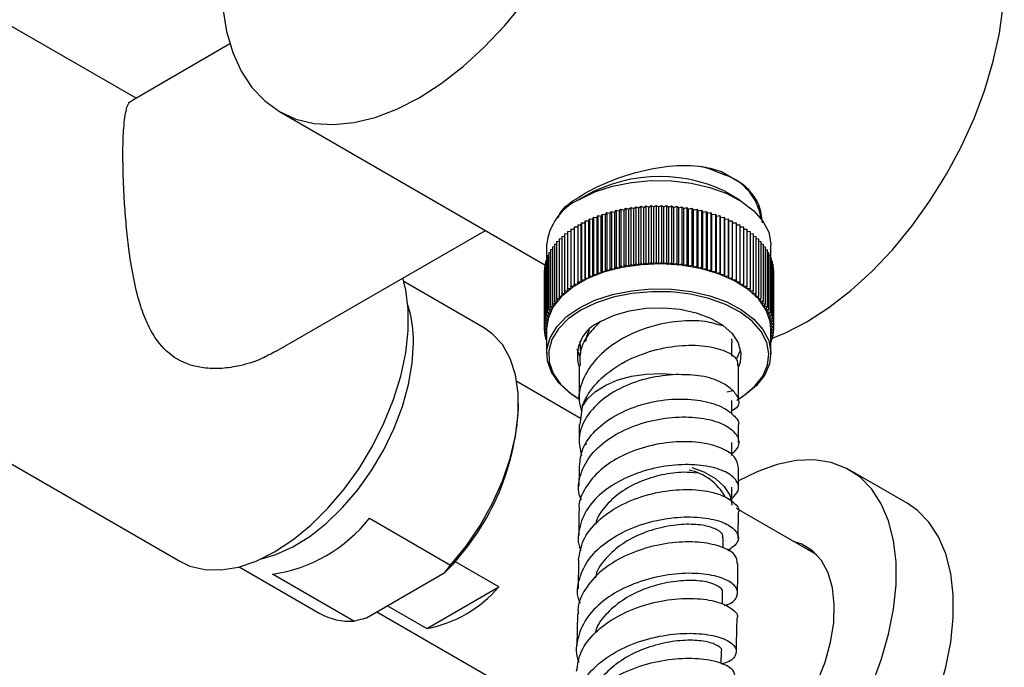
# Model space of a CAD drawing. Units: millimetres. Extents: x 3 to 2996, y 5 to 2995.
# Drawn here: x 2496 to 2595, y 648 to 713 of the extents above; entities that cross this region are included whole.
import ezdxf

# ---------------------------------------------------------------- set-up
doc = ezdxf.new("R2010")
doc.units = ezdxf.units.MM

msp = doc.modelspace()

# ---------------------------------------------------------------- linework, layer by layer
at = {"color": 7, "linetype": 'Continuous', "lineweight": 25}
for p, q in [((2508.034, 705.073), (2494.649, 712.8)), ((2517.439, 710.502), (2507.595, 704.819)), ((2522.416, 703.732), (2549.028, 688.368)), ((2566.744, 697.727), (2568.865, 696.502)), ((2557.953, 694.019), (2558.149, 694.191)), ((2558.149, 694.191), (2558.149, 688.475)), ((2558.149, 694.191), (2558.447, 694.077)), ((2558.447, 694.077), (2558.657, 694.244)), ((2558.657, 694.244), (2558.657, 688.528)), ((2558.657, 694.244), (2558.946, 694.123)), ((2558.946, 694.123), (2559.169, 694.284)), ((2559.169, 694.284), (2559.169, 688.568)), ((2559.169, 694.284), (2559.448, 694.156)), ((2559.448, 694.156), (2559.683, 694.311)), ((2559.683, 694.311), (2559.683, 688.595)), ((2559.683, 694.311), (2559.951, 694.175)), ((2559.951, 694.175), (2560.198, 694.324)), ((2559.951, 688.459), (2559.951, 694.175)), ((2560.198, 694.324), (2560.198, 688.608)), ((2560.198, 694.324), (2560.456, 694.182)), ((2560.456, 694.182), (2560.714, 694.324)), ((2560.456, 688.466), (2560.456, 694.182)), ((2560.714, 694.324), (2560.714, 688.608)), ((2560.714, 694.324), (2560.961, 694.175)), ((2560.961, 694.175), (2561.23, 694.311)), ((2560.961, 688.459), (2560.961, 694.175)), ((2561.23, 694.311), (2561.23, 688.595)), ((2561.23, 694.311), (2561.465, 694.156)), ((2561.465, 694.156), (2561.744, 694.284)), ((2561.744, 694.284), (2561.744, 688.568)), ((2561.744, 694.284), (2561.966, 694.123)), ((2561.966, 694.123), (2562.255, 694.244)), ((2562.255, 694.244), (2562.255, 688.528)), ((2562.255, 694.244), (2562.465, 694.077)), ((2562.465, 694.077), (2562.763, 694.191)), ((2562.763, 694.191), (2562.763, 688.475)), ((2562.763, 694.191), (2562.96, 694.019)), ((2554.258, 693.107), (2554.338, 693.308)), ((2554.338, 693.308), (2554.338, 687.593)), ((2554.338, 693.308), (2554.686, 693.262)), ((2554.686, 693.262), (2554.781, 693.461)), ((2554.686, 687.547), (2554.686, 693.262)), ((2554.781, 693.461), (2554.781, 687.745)), ((2554.781, 693.461), (2555.125, 693.406)), ((2555.125, 693.406), (2555.235, 693.602)), ((2555.125, 687.69), (2555.125, 693.406)), ((2555.235, 693.602), (2555.235, 687.887)), ((2555.235, 693.602), (2555.575, 693.539)), ((2555.575, 693.539), (2555.7, 693.732)), ((2555.575, 687.823), (2555.575, 693.539)), ((2555.7, 693.732), (2555.7, 688.016)), ((2555.7, 693.732), (2556.035, 693.659)), ((2556.035, 693.659), (2556.175, 693.849)), ((2556.035, 687.943), (2556.035, 693.659)), ((2556.175, 693.849), (2556.175, 688.133)), ((2556.175, 693.849), (2556.503, 693.768)), ((2556.503, 693.768), (2556.658, 693.953)), ((2556.503, 688.052), (2556.503, 693.768)), ((2556.658, 693.953), (2556.658, 688.238)), ((2556.658, 693.953), (2556.98, 693.864)), ((2556.98, 693.864), (2557.149, 694.045)), ((2556.98, 688.148), (2556.98, 693.864)), ((2557.149, 694.045), (2557.149, 688.33)), ((2557.149, 694.045), (2557.463, 693.948)), ((2557.463, 693.948), (2557.646, 694.125)), ((2557.463, 688.232), (2557.463, 693.948)), ((2557.646, 694.125), (2557.646, 688.409)), ((2557.646, 694.125), (2557.953, 694.019)), ((2557.953, 688.303), (2557.953, 694.019)), ((2558.447, 688.362), (2558.447, 694.077)), ((2558.946, 688.407), (2558.946, 694.123)), ((2559.448, 688.44), (2559.448, 694.156)), ((2561.465, 688.44), (2561.465, 694.156)), ((2561.966, 688.407), (2561.966, 694.123)), ((2562.465, 688.362), (2562.465, 694.077)), ((2562.96, 694.019), (2563.266, 694.125)), ((2562.96, 688.303), (2562.96, 694.019)), ((2563.266, 694.125), (2563.266, 688.409)), ((2563.266, 694.125), (2563.449, 693.948)), ((2563.449, 693.948), (2563.764, 694.045)), ((2563.449, 688.232), (2563.449, 693.948)), ((2563.764, 694.045), (2563.764, 688.33)), ((2563.764, 694.045), (2563.933, 693.864)), ((2563.933, 693.864), (2564.254, 693.953)), ((2563.933, 688.148), (2563.933, 693.864)), ((2564.254, 693.953), (2564.254, 688.238)), ((2564.254, 693.953), (2564.409, 693.768)), ((2564.409, 693.768), (2564.738, 693.849)), ((2564.409, 688.052), (2564.409, 693.768)), ((2564.738, 693.849), (2564.738, 688.133)), ((2564.738, 693.849), (2564.878, 693.659)), ((2564.878, 693.659), (2565.212, 693.732)), ((2564.878, 687.943), (2564.878, 693.659)), ((2565.212, 693.732), (2565.212, 688.016)), ((2565.212, 693.732), (2565.338, 693.539)), ((2565.338, 693.539), (2565.677, 693.602)), ((2565.338, 687.823), (2565.338, 693.539)), ((2565.677, 693.602), (2565.677, 687.887)), ((2565.677, 693.602), (2565.787, 693.406)), ((2565.787, 693.406), (2566.132, 693.461)), ((2565.787, 687.69), (2565.787, 693.406)), ((2566.132, 693.461), (2566.132, 687.745)), ((2566.132, 693.461), (2566.227, 693.262)), ((2566.227, 693.262), (2566.575, 693.308)), ((2566.227, 687.547), (2566.227, 693.262)), ((2566.575, 693.308), (2566.575, 687.593)), ((2566.575, 693.308), (2566.654, 693.107)), ((2552.324, 692.381), (2552.324, 686.666)), ((2552.324, 692.381), (2552.681, 692.381)), ((2552.681, 692.381), (2552.697, 692.587)), ((2552.681, 686.666), (2552.681, 692.381)), ((2552.697, 692.587), (2552.697, 686.872)), ((2552.697, 692.587), (2553.054, 692.578)), ((2553.054, 692.578), (2553.086, 692.783)), ((2553.054, 686.862), (2553.054, 692.578)), ((2553.086, 692.783), (2553.086, 687.068)), ((2553.086, 692.783), (2553.442, 692.765)), ((2553.442, 692.765), (2553.49, 692.969)), ((2553.442, 687.049), (2553.442, 692.765)), ((2553.49, 692.969), (2553.49, 687.253)), ((2553.49, 692.969), (2553.843, 692.941)), ((2553.843, 692.941), (2553.907, 693.144)), ((2553.843, 687.226), (2553.843, 692.941)), ((2553.907, 693.144), (2553.907, 687.428)), ((2553.907, 693.144), (2554.258, 693.107)), ((2554.258, 687.392), (2554.258, 693.107)), ((2566.654, 693.107), (2567.005, 693.144)), ((2566.654, 687.392), (2566.654, 693.107)), ((2567.005, 693.144), (2567.005, 687.428)), ((2567.005, 693.144), (2567.069, 692.941)), ((2567.069, 692.941), (2567.423, 692.969)), ((2567.069, 687.226), (2567.069, 692.941)), ((2567.423, 692.969), (2567.423, 687.253)), ((2567.423, 692.969), (2567.471, 692.765)), ((2567.471, 692.765), (2567.826, 692.783)), ((2567.471, 687.049), (2567.471, 692.765)), ((2567.826, 692.783), (2567.826, 687.068)), ((2567.826, 692.783), (2567.858, 692.578)), ((2567.858, 692.578), (2568.215, 692.587)), ((2567.858, 686.862), (2567.858, 692.578)), ((2568.215, 692.587), (2568.215, 686.872)), ((2568.215, 692.587), (2568.231, 692.381)), ((2568.231, 686.666), (2568.231, 692.381)), ((2568.231, 692.381), (2568.588, 692.381)), ((2568.588, 692.381), (2568.588, 686.666)), ((2522.094, 679.704), (2543.066, 691.811)), ((2550.719, 691.219), (2551.003, 691.257)), ((2550.719, 691.219), (2550.719, 685.503)), ((2551.003, 691.468), (2551.307, 691.5)), ((2551.003, 691.468), (2551.003, 685.752)), ((2551.307, 691.709), (2551.628, 691.734)), ((2551.307, 691.709), (2551.307, 685.993)), ((2551.628, 691.942), (2551.968, 691.959)), ((2551.628, 691.942), (2551.628, 686.226)), ((2551.968, 692.166), (2552.324, 692.175)), ((2551.968, 692.166), (2551.968, 686.45)), ((2568.588, 692.175), (2568.945, 692.166)), ((2568.945, 692.166), (2568.945, 686.45)), ((2568.945, 691.959), (2569.284, 691.942)), ((2569.284, 691.942), (2569.284, 686.226)), ((2569.284, 691.734), (2569.606, 691.709)), ((2569.606, 691.709), (2569.606, 685.993)), ((2569.606, 691.5), (2569.909, 691.468)), ((2569.909, 691.468), (2569.909, 685.752)), ((2569.909, 691.257), (2570.194, 691.219)), ((2570.194, 691.219), (2570.194, 685.503)), ((2549.206, 690.341), (2549.206, 689.025)), ((2549.986, 690.433), (2550.21, 690.481)), ((2549.986, 690.433), (2549.986, 684.717)), ((2550.21, 690.701), (2550.454, 690.747)), ((2550.21, 690.701), (2550.21, 684.985)), ((2550.454, 690.963), (2550.719, 691.006)), ((2550.454, 690.963), (2550.454, 685.248)), ((2570.194, 691.006), (2570.458, 690.963)), ((2570.458, 690.963), (2570.458, 685.248)), ((2570.458, 690.747), (2570.703, 690.701)), ((2570.703, 690.701), (2570.703, 684.985)), ((2570.703, 690.481), (2570.927, 690.433)), ((2570.927, 690.433), (2570.927, 684.717)), ((2571.706, 689.025), (2571.706, 690.341)), ((2549.305, 689.309), (2549.442, 689.357)), ((2549.305, 689.309), (2549.305, 683.593)), ((2549.442, 689.596), (2549.602, 689.646)), ((2549.442, 689.596), (2549.442, 683.881)), ((2549.602, 689.88), (2549.783, 689.93)), ((2549.602, 689.88), (2549.602, 684.164)), ((2549.783, 690.159), (2549.986, 690.209)), ((2549.783, 690.159), (2549.783, 684.443)), ((2570.927, 690.209), (2571.13, 690.159)), ((2571.13, 690.159), (2571.13, 684.443)), ((2571.13, 689.93), (2571.311, 689.88)), ((2571.311, 689.88), (2571.311, 684.164)), ((2571.311, 689.646), (2571.47, 689.596)), ((2571.47, 689.596), (2571.47, 683.881)), ((2571.47, 689.357), (2571.608, 689.309)), ((2571.608, 689.309), (2571.608, 683.593)), ((2549.028, 688.43), (2549.098, 688.462)), ((2549.028, 688.43), (2549.028, 682.715)), ((2549.098, 688.726), (2549.19, 688.764)), ((2549.098, 688.726), (2549.098, 683.01)), ((2549.19, 689.019), (2549.305, 689.063)), ((2549.19, 689.019), (2549.19, 683.303)), ((2556.503, 688.052), (2556.658, 688.238)), ((2556.658, 688.238), (2556.98, 688.148)), ((2556.98, 688.148), (2557.149, 688.33)), ((2557.149, 688.33), (2557.463, 688.232)), ((2557.463, 688.232), (2557.646, 688.409)), ((2557.646, 688.409), (2557.953, 688.303)), ((2557.953, 688.303), (2558.149, 688.475)), ((2558.149, 688.475), (2558.447, 688.362)), ((2558.447, 688.362), (2558.657, 688.528)), ((2558.657, 688.528), (2558.946, 688.407)), ((2558.946, 688.407), (2559.169, 688.568)), ((2559.169, 688.568), (2559.448, 688.44)), ((2559.448, 688.44), (2559.683, 688.595)), ((2559.683, 688.595), (2559.951, 688.459)), ((2559.951, 688.459), (2560.198, 688.608)), ((2560.198, 688.608), (2560.456, 688.466)), ((2560.456, 688.466), (2560.714, 688.608)), ((2560.714, 688.608), (2560.961, 688.459)), ((2560.961, 688.459), (2561.23, 688.595)), ((2561.23, 688.595), (2561.465, 688.44)), ((2561.465, 688.44), (2561.744, 688.568)), ((2561.744, 688.568), (2561.966, 688.407)), ((2561.966, 688.407), (2562.255, 688.528)), ((2562.255, 688.528), (2562.465, 688.362)), ((2562.465, 688.362), (2562.763, 688.475)), ((2562.763, 688.475), (2562.96, 688.303)), ((2562.96, 688.303), (2563.266, 688.409)), ((2563.266, 688.409), (2563.449, 688.232)), ((2563.449, 688.232), (2563.764, 688.33)), ((2563.764, 688.33), (2563.933, 688.148)), ((2563.933, 688.148), (2564.254, 688.238)), ((2564.254, 688.238), (2564.409, 688.052)), ((2571.608, 689.063), (2571.722, 689.019)), ((2571.722, 689.019), (2571.722, 683.303)), ((2571.722, 688.764), (2571.815, 688.726)), ((2571.815, 688.726), (2571.815, 683.01)), ((2571.815, 688.462), (2571.884, 688.43)), ((2571.884, 688.43), (2571.884, 682.715)), ((2548.959, 687.836), (2548.982, 687.849)), ((2548.959, 687.836), (2548.959, 682.12)), ((2548.982, 688.134), (2549.028, 688.157)), ((2548.982, 688.134), (2548.982, 682.418)), ((2553.442, 687.049), (2553.49, 687.253)), ((2553.49, 687.253), (2553.843, 687.226)), ((2553.843, 687.226), (2553.907, 687.428)), ((2553.907, 687.428), (2554.258, 687.392)), ((2554.258, 687.392), (2554.338, 687.593)), ((2554.338, 687.593), (2554.686, 687.547)), ((2554.686, 687.547), (2554.781, 687.745)), ((2554.781, 687.745), (2555.125, 687.69)), ((2555.125, 687.69), (2555.235, 687.887)), ((2555.235, 687.887), (2555.575, 687.823)), ((2555.575, 687.823), (2555.7, 688.016)), ((2555.7, 688.016), (2556.035, 687.943)), ((2556.035, 687.943), (2556.175, 688.133)), ((2556.175, 688.133), (2556.503, 688.052)), ((2564.409, 688.052), (2564.738, 688.133)), ((2564.738, 688.133), (2564.878, 687.943)), ((2564.878, 687.943), (2565.212, 688.016)), ((2565.212, 688.016), (2565.338, 687.823)), ((2565.338, 687.823), (2565.677, 687.887)), ((2565.677, 687.887), (2565.787, 687.69)), ((2565.787, 687.69), (2566.132, 687.745)), ((2566.132, 687.745), (2566.227, 687.547)), ((2566.227, 687.547), (2566.575, 687.593)), ((2566.575, 687.593), (2566.654, 687.392)), ((2566.654, 687.392), (2567.005, 687.428)), ((2567.005, 687.428), (2567.069, 687.226)), ((2567.069, 687.226), (2567.423, 687.253)), ((2567.423, 687.253), (2567.471, 687.049)), ((2571.884, 688.157), (2571.93, 688.134)), ((2571.93, 688.134), (2571.93, 682.418)), ((2571.93, 687.849), (2571.953, 687.836)), ((2571.953, 687.836), (2571.953, 682.12)), ((2542.967, 682.02), (2534.879, 686.689)), ((2551.968, 686.45), (2552.324, 686.46)), ((2551.984, 686.244), (2551.968, 686.45)), ((2552.324, 686.46), (2552.324, 686.666)), ((2552.324, 686.666), (2552.681, 686.666)), ((2552.681, 686.666), (2552.697, 686.872)), ((2552.697, 686.872), (2553.054, 686.862)), ((2553.054, 686.862), (2553.086, 687.068)), ((2553.086, 687.068), (2553.442, 687.049)), ((2567.471, 687.049), (2567.826, 687.068)), ((2567.826, 687.068), (2567.858, 686.862)), ((2567.858, 686.862), (2568.215, 686.872)), ((2568.215, 686.872), (2568.231, 686.666)), ((2568.231, 686.666), (2568.588, 686.666)), ((2568.588, 686.666), (2568.588, 686.46)), ((2568.588, 686.46), (2568.945, 686.45)), ((2568.945, 686.45), (2568.929, 686.244)), ((2550.454, 685.248), (2550.798, 685.302)), ((2550.719, 685.503), (2551.067, 685.549)), ((2550.798, 685.302), (2550.719, 685.503)), ((2551.003, 685.752), (2551.354, 685.789)), ((2551.067, 685.549), (2551.003, 685.752)), ((2551.307, 685.993), (2551.66, 686.021)), ((2551.354, 685.789), (2551.307, 685.993)), ((2551.628, 686.226), (2551.984, 686.244)), ((2551.66, 686.021), (2551.628, 686.226)), ((2568.929, 686.244), (2569.284, 686.226)), ((2569.284, 686.226), (2569.252, 686.021)), ((2569.252, 686.021), (2569.606, 685.993)), ((2569.606, 685.993), (2569.558, 685.789)), ((2569.558, 685.789), (2569.909, 685.752)), ((2569.909, 685.752), (2569.845, 685.549)), ((2569.845, 685.549), (2570.194, 685.503)), ((2570.194, 685.503), (2570.114, 685.302)), ((2570.114, 685.302), (2570.458, 685.248)), ((2549.783, 684.443), (2550.111, 684.524)), ((2549.923, 684.253), (2549.783, 684.443)), ((2549.986, 684.717), (2550.32, 684.789)), ((2550.111, 684.524), (2549.986, 684.717)), ((2550.21, 684.985), (2550.549, 685.049)), ((2550.32, 684.789), (2550.21, 684.985)), ((2550.549, 685.049), (2550.454, 685.248)), ((2570.458, 685.248), (2570.363, 685.049)), ((2570.363, 685.049), (2570.703, 684.985)), ((2570.703, 684.985), (2570.592, 684.789)), ((2570.592, 684.789), (2570.927, 684.717)), ((2570.927, 684.717), (2570.801, 684.524)), ((2570.801, 684.524), (2571.13, 684.443)), ((2571.13, 684.443), (2570.989, 684.253)), ((2549.19, 683.303), (2549.488, 683.416)), ((2549.387, 683.131), (2549.19, 683.303)), ((2549.305, 683.593), (2549.611, 683.699)), ((2549.488, 683.416), (2549.305, 683.593)), ((2549.442, 683.881), (2549.756, 683.978)), ((2549.611, 683.699), (2549.442, 683.881)), ((2549.602, 684.164), (2549.923, 684.253)), ((2549.756, 683.978), (2549.602, 684.164)), ((2570.989, 684.253), (2571.311, 684.164)), ((2571.311, 684.164), (2571.156, 683.978)), ((2571.156, 683.978), (2571.47, 683.881)), ((2571.47, 683.881), (2571.301, 683.699)), ((2571.301, 683.699), (2571.608, 683.593)), ((2571.608, 683.593), (2571.425, 683.416)), ((2571.425, 683.416), (2571.722, 683.303)), ((2571.722, 683.303), (2571.526, 683.131)), ((2548.982, 682.418), (2549.251, 682.553)), ((2549.217, 682.263), (2548.982, 682.418)), ((2549.028, 682.715), (2549.308, 682.843)), ((2549.251, 682.553), (2549.028, 682.715)), ((2549.098, 683.01), (2549.387, 683.131)), ((2549.308, 682.843), (2549.098, 683.01)), ((2571.526, 683.131), (2571.815, 683.01)), ((2571.815, 683.01), (2571.605, 682.843)), ((2571.605, 682.843), (2571.884, 682.715)), ((2571.884, 682.715), (2571.661, 682.553)), ((2571.661, 682.553), (2571.93, 682.418)), ((2571.93, 682.418), (2571.695, 682.263)), ((2548.959, 682.12), (2549.217, 682.263)), ((2549.206, 681.971), (2548.959, 682.12)), ((2548.959, 682.12), (2548.959, 681.822)), ((2548.959, 681.822), (2549.206, 681.971)), ((2549.206, 681.686), (2548.959, 681.822)), ((2548.982, 681.81), (2548.982, 681.525)), ((2548.982, 681.525), (2549.206, 681.673)), ((2549.206, 681.412), (2548.982, 681.525)), ((2549.028, 681.501), (2549.028, 681.228)), ((2549.028, 681.228), (2549.206, 681.357)), ((2549.206, 681.971), (2549.206, 679.481)), ((2571.695, 682.263), (2571.953, 682.12)), ((2571.706, 679.481), (2571.706, 681.971)), ((2571.953, 681.822), (2571.706, 681.686)), ((2571.706, 681.673), (2571.93, 681.525)), ((2571.93, 681.525), (2571.706, 681.412)), ((2571.706, 681.357), (2571.884, 681.228)), ((2571.953, 682.12), (2571.707, 681.971)), ((2571.707, 681.971), (2571.953, 681.822)), ((2571.884, 681.501), (2571.884, 681.228)), ((2571.93, 681.81), (2571.93, 681.525)), ((2571.953, 682.12), (2571.953, 681.822)), ((2549.206, 681.146), (2549.028, 681.228)), ((2549.098, 681.196), (2549.098, 680.933)), ((2549.098, 680.933), (2549.206, 681.019)), ((2549.206, 680.887), (2549.098, 680.933)), ((2549.19, 680.894), (2549.19, 680.64)), ((2549.19, 680.64), (2549.206, 680.654)), ((2549.206, 680.633), (2549.19, 680.64)), ((2552.649, 679.458), (2552.581, 680.722)), ((2567.781, 679.225), (2567.781, 680.542)), ((2571.884, 681.228), (2571.706, 681.146)), ((2571.706, 681.019), (2571.815, 680.933)), ((2571.815, 680.933), (2571.706, 680.887)), ((2571.706, 680.654), (2571.722, 680.64)), ((2571.722, 680.64), (2571.706, 680.633)), ((2571.722, 680.894), (2571.722, 680.64)), ((2571.815, 681.196), (2571.815, 680.933)), ((2475.65, 679.89), (2512.42, 658.664)), ((2552.456, 678.27), (2552.456, 674.788)), ((2568.456, 674.788), (2568.456, 678.27)), ((2552.618, 672.984), (2546.211, 676.683)), ((2567.918, 675.757), (2567.288, 675.617)), ((2546.385, 674.057), (2546.385, 674.466)), ((2567.781, 673.442), (2567.781, 674.788)), ((2568.271, 674.808), (2568.412, 674.889)), ((2552.762, 674.131), (2552.543, 672.382)), ((2552.456, 672.387), (2552.455, 670.637)), ((2568.455, 670.542), (2568.456, 672.314)), ((2553.131, 670.594), (2553.131, 670.345)), ((2567.781, 669.276), (2567.781, 670.583)), ((2568.448, 666.012), (2568.453, 668.065)), ((2585.352, 664.479), (2579.625, 667.786)), ((2567.781, 664.656), (2567.781, 666.092)), ((2566.944, 665.138), (2566.945, 665.224)), ((2576.292, 659.318), (2568.248, 663.962)), ((2531.446, 662.982), (2539.578, 658.288)), ((2566.91, 660.021), (2566.92, 661.023)), ((2575.373, 659.848), (2575.896, 659.693)), ((2544.404, 656.094), (2540.015, 658.628)), ((2552.392, 658.767), (2552.356, 655.892)), ((2518.38, 658.109), (2526.468, 653.44)), ((2539.008, 657.551), (2539.578, 658.288)), ((2529.857, 652.676), (2521.725, 657.37)), ((2531.134, 653.005), (2539.008, 657.551)), ((2537.193, 651.931), (2544.404, 656.094)), ((2566.833, 654.363), (2566.854, 655.534)), ((2533.234, 654.217), (2537.193, 651.931)), ((2532.178, 653.608), (2552.092, 642.112)), ((2552.31, 653.395), (2552.236, 650.157)), ((2566.701, 648.435), (2566.734, 649.655))]:
    msp.add_line(p, q, dxfattribs=at)
at = {"color": 7, "linetype": 'Continuous', "lineweight": 25, "flags": 128}
for points in [[(2536.415, 705.118), (2538.631, 706.541), (2540.82, 708.235), (2542.954, 710.176), (2545.005, 712.341), (2546.948, 714.703), (2548.759, 717.232), (2550.415, 719.896), (2551.894, 722.662), (2553.179, 725.495), (2554.253, 728.359), (2555.102, 731.218), (2555.717, 734.037), (2556.089, 736.779), (2556.214, 739.411), (2556.089, 741.899), (2555.717, 744.212), (2555.102, 746.321), (2554.253, 748.199), (2553.179, 749.823), (2551.937, 751.134)], [(2517.514, 723.881), (2517.112, 721.925), (2516.74, 719.183), (2516.616, 716.551), (2516.74, 714.063), (2517.112, 711.75), (2517.727, 709.642), (2518.576, 707.763), (2519.65, 706.139), (2520.935, 704.79), (2522.415, 703.732), (2524.07, 702.98), (2525.881, 702.541), (2527.824, 702.423), (2529.875, 702.626), (2532.009, 703.148), (2534.198, 703.982), (2536.415, 705.118)], [(2575.305, 682.667), (2577.522, 684.09), (2579.711, 685.783), (2581.845, 687.725), (2583.896, 689.89), (2585.839, 692.252), (2587.65, 694.781), (2589.305, 697.445), (2590.785, 700.211), (2592.07, 703.044), (2593.144, 705.908), (2593.993, 708.767), (2594.608, 711.585), (2594.98, 714.328), (2595.104, 716.96), (2594.98, 719.448), (2594.646, 721.587)], [(2564.694, 698.26), (2565.57, 698), (2567.159, 697.349)], [(2552.501, 694.933), (2554.049, 695.679), (2555.804, 696.254), (2557.707, 696.638), (2559.699, 696.821), (2561.716, 696.794), (2563.692, 696.561), (2565.564, 696.127), (2567.271, 695.508), (2568.76, 694.722), (2569.982, 693.796), (2570.897, 692.759), (2571.478, 691.644), (2571.703, 690.487), (2571.706, 690.341)], [(2567.159, 695.716), (2568.505, 694.903), (2568.67, 694.779)], [(2571.706, 681.971), (2571.635, 682.698), (2571.231, 683.839), (2570.48, 684.92), (2569.407, 685.906), (2568.046, 686.765), (2566.442, 687.47), (2564.644, 687.999), (2562.713, 688.334), (2560.709, 688.464), (2558.696, 688.386), (2556.741, 688.101), (2554.904, 687.62), (2553.246, 686.957), (2551.82, 686.133), (2550.672, 685.176), (2549.838, 684.116), (2549.345, 682.987), (2549.206, 681.971)], [(2521.919, 659.604), (2523.748, 660.805), (2525.544, 662.272), (2527.271, 663.979), (2528.899, 665.893), (2530.398, 667.979), (2531.738, 670.198), (2532.895, 672.508), (2533.848, 674.867), (2534.578, 677.231), (2535.073, 679.556), (2535.323, 681.798), (2535.323, 683.915), (2535.073, 685.869), (2534.781, 687.027)], [(2552.501, 684.073), (2554.049, 684.819), (2555.804, 685.394), (2557.707, 685.778), (2559.699, 685.961), (2561.716, 685.934), (2563.692, 685.701), (2565.564, 685.267), (2567.271, 684.648), (2568.76, 683.862), (2569.982, 682.936), (2570.897, 681.899), (2571.478, 680.784), (2571.703, 679.627), (2571.568, 678.465), (2571.075, 677.336), (2570.241, 676.276), (2569.092, 675.319), (2568.412, 674.889)], [(2568.271, 674.808), (2568.939, 675.229), (2570.067, 676.169), (2570.886, 677.211), (2571.37, 678.32), (2571.503, 679.461), (2571.282, 680.597), (2570.712, 681.692), (2569.812, 682.711), (2568.612, 683.621), (2567.15, 684.393), (2565.473, 685.001), (2563.634, 685.427), (2561.693, 685.656), (2559.713, 685.682), (2557.756, 685.503), (2555.886, 685.125), (2554.163, 684.561), (2552.643, 683.828)], [(2552.5, 674.889), (2551.505, 675.547), (2550.432, 676.532), (2549.681, 677.613), (2549.277, 678.754), (2549.232, 679.918), (2549.547, 681.068), (2550.213, 682.167), (2551.209, 683.179), (2552.501, 684.073)], [(2552.643, 683.828), (2551.373, 682.95), (2550.395, 681.956), (2549.741, 680.876), (2549.431, 679.747), (2549.476, 678.603), (2549.873, 677.483), (2550.611, 676.422), (2551.665, 675.453), (2552.456, 674.917)], [(2554.623, 682.685), (2555.963, 683.312), (2557.5, 683.764), (2559.166, 684.022), (2560.888, 684.074), (2562.591, 683.918), (2564.202, 683.561), (2565.648, 683.019), (2566.868, 682.315), (2567.807, 681.48), (2568.425, 680.55), (2568.695, 679.567), (2568.605, 678.572), (2568.456, 678.154)], [(2571.815, 681.01), (2573.089, 681.531), (2575.305, 682.667)], [(2539.578, 658.288), (2541.129, 660.176), (2542.533, 662.238), (2543.755, 664.427), (2544.769, 666.693), (2545.551, 668.982), (2546.082, 671.243), (2546.351, 673.422), (2546.351, 675.47), (2546.082, 677.339), (2545.551, 678.986), (2544.769, 680.373), (2543.755, 681.468), (2542.967, 682.02)], [(2553.135, 680.678), (2553.296, 681.434), (2553.513, 681.89)], [(2520.617, 658.926), (2522.062, 659.34), (2523.755, 660.102), (2525.458, 661.157), (2527.133, 662.481), (2528.745, 664.047), (2530.26, 665.821), (2531.645, 667.765), (2532.871, 669.838), (2533.912, 671.996), (2534.746, 674.192), (2535.354, 676.381), (2535.725, 678.514), (2535.849, 680.548)], [(2567.747, 680.948), (2567.781, 680.593), (2567.781, 680.542)], [(2552.54, 679.202), (2552.487, 679.31), (2552.275, 679.93)], [(2568.616, 679.84), (2568.605, 679.797), (2568.238, 678.961)], [(2552.762, 674.131), (2553.31, 674.943), (2554.112, 675.681), (2555.141, 676.318), (2556.358, 676.833), (2557.722, 677.207), (2559.182, 677.426), (2560.688, 677.483), (2562.186, 677.376)], [(2581.809, 646.21), (2582.771, 648.788), (2583.507, 651.357), (2584.004, 653.879), (2584.254, 656.313), (2584.254, 658.62), (2584.004, 660.764), (2583.507, 662.712), (2582.771, 664.433), (2581.809, 665.899), (2580.635, 667.087), (2579.267, 667.98), (2577.727, 668.562), (2576.04, 668.824), (2574.233, 668.763), (2572.332, 668.379), (2570.37, 667.678), (2568.451, 666.715)], [(2563.773, 668.063), (2564.955, 667.63), (2566.128, 666.969), (2567.018, 666.173), (2567.578, 665.283), (2567.781, 664.343), (2567.781, 664.293)], [(2574.103, 626.621), (2576.097, 627.917), (2578.06, 629.482), (2579.96, 631.292), (2581.768, 633.318), (2583.455, 635.528), (2584.994, 637.888), (2586.362, 640.359), (2587.537, 642.904), (2588.499, 645.481), (2589.235, 648.051), (2589.731, 650.573), (2589.982, 653.006), (2589.982, 655.313), (2589.731, 657.458), (2589.235, 659.406), (2588.499, 661.126), (2587.537, 662.592), (2586.362, 663.781), (2585.352, 664.479)], [(2567.685, 636.743), (2568.376, 637.113), (2569.93, 638.155), (2571.443, 639.46), (2572.878, 640.993), (2574.195, 642.716), (2575.362, 644.584), (2576.348, 646.547), (2577.128, 648.557), (2577.681, 650.559), (2577.993, 652.503), (2578.055, 654.338), (2577.867, 656.017), (2577.434, 657.495), (2576.765, 658.736), (2575.88, 659.706), (2574.8, 660.381), (2573.959, 660.665)], [(2512.42, 658.664), (2513.44, 658.189), (2514.938, 657.833), (2516.566, 657.799), (2518.294, 658.087), (2520.089, 658.693), (2521.919, 659.604)]]:
    msp.add_lwpolyline(points, dxfattribs=at)
at = {"color": 7, "linetype": 'Continuous', "lineweight": 25}
for centre, radius, start, end in [((2560.538, 681.916), 15.306, 64.36979, 122.82081), ((2565.392, 692.287), 5.361, 7.87609, 70.76221), ((2554.806, 689.801), 5.626, 114.18443, 174.49542), ((2524.157, 680.767), 11.694, 358.92718, 17.81013), ((2555.99, 679.248), 3.699, 111.69295, 197.20251), ((2521.409, 675.317), 25.007, 314.72842, 357.11238), ((2562.377, 662.537), 5.385, 28.53588, 78.00027), ((2519.516, 672.422), 15.213, 278.34877, 321.64585), ((2534.907, 664.218), 12.497, 280.53846, 319.45617), ((2529.432, 658.686), 6.025, 240.53475, 274.04749)]:
    msp.add_arc(centre, radius, start, end, dxfattribs=at)
for points, knots in [([(2522.073, 679.734), (2521.598, 679.466), (2520.463, 678.825), (2518.599, 678.251), (2516.616, 677.944), (2514.438, 677.995), (2512.071, 678.752), (2510.29, 680.426), (2509.187, 682.332), (2508.406, 684.366), (2507.791, 686.821), (2507.357, 689.474), (2507.064, 692.061), (2506.884, 694.34), (2506.773, 696.456), (2506.718, 698.327), (2506.711, 700.042), (2506.764, 701.975), (2506.967, 703.776), (2507.256, 704.665), (2507.561, 704.765), (2507.611, 704.781)], [0, 0, 0, 0, 0.039518, 0.09454, 0.138704, 0.183875, 0.253017, 0.322276, 0.368566, 0.416147, 0.476618, 0.538833, 0.58868, 0.639847, 0.681997, 0.725322, 0.767502, 0.811031, 0.892619, 0.982567, 1, 1, 1, 1]), ([(2550.372, 693.074), (2550.436, 693.26), (2550.67, 693.944), (2552.267, 695.136), (2554.868, 696.534), (2558.044, 697.673), (2561.484, 698.365), (2564.515, 698.393), (2566.137, 697.908), (2566.744, 697.727)], [0, 0, 0, 0, 0.064035, 0.236077, 0.398042, 0.55651, 0.721954, 0.895887, 1, 1, 1, 1]), ([(2568.865, 696.502), (2569.497, 695.84), (2570.595, 694.691), (2570.755, 693.216), (2570.822, 692.591)], [0, 0, 0, 0, 0.576151, 1, 1, 1, 1]), ([(2566.827, 682.245), (2566.281, 682.419), (2565.102, 682.795), (2562.466, 682.794), (2559.521, 682.229), (2556.681, 681.036), (2554.329, 679.292), (2552.84, 677.141), (2552.266, 675.176), (2552.6, 674.04), (2552.705, 673.681)], [0, 0, 0, 0, 0.118128, 0.254583, 0.391039, 0.527494, 0.663949, 0.800405, 0.93686, 1, 1, 1, 1]), ([(2554.529, 682.614), (2554.147, 682.237), (2553.114, 681.216), (2552.439, 679.659), (2552.551, 678.572), (2552.581, 678.273)], [0, 0, 0, 0, 0.297955, 0.806599, 1, 1, 1, 1]), ([(2552.762, 674.131), (2552.828, 674.305), (2553.185, 675.235), (2554.343, 676.846), (2556.678, 678.586), (2559.518, 679.778), (2562.477, 680.351), (2565.182, 680.322), (2567.221, 679.784), (2568.366, 679.014), (2568.341, 678.473), (2568.331, 678.266)], [0, 0, 0, 0, 0.029279, 0.156674, 0.284069, 0.411464, 0.538859, 0.666254, 0.793649, 0.921044, 1, 1, 1, 1]), ([(2562.186, 677.376), (2561.272, 677.292), (2559.444, 677.123), (2556.767, 676.179), (2554.529, 674.784), (2553.004, 673.006), (2552.294, 671.092), (2552.582, 669.845), (2552.715, 669.266)], [0, 0, 0, 0, 0.170356, 0.340738, 0.511191, 0.68172, 0.852339, 1, 1, 1, 1]), ([(2567.918, 675.757), (2567.502, 676.091), (2566.67, 676.758), (2564.573, 677.337), (2562.944, 677.364), (2562.186, 677.376)], [0, 0, 0, 0, 0.348182, 0.696537, 1, 1, 1, 1]), ([(2567.918, 675.757), (2568.153, 675.448), (2568.622, 674.829), (2568.423, 674.072), (2567.889, 673.813), (2567.862, 673.8)], [0, 0, 0, 0, 0.487265, 0.97453, 1, 1, 1, 1]), ([(2552.509, 668.184), (2552.567, 668.772), (2552.691, 670.037), (2554.006, 671.822), (2556.048, 673.356), (2558.632, 674.427), (2561.42, 674.959), (2564.097, 674.939), (2566.34, 674.419), (2567.47, 673.764), (2567.865, 673.36), (2567.916, 673.308)], [0, 0, 0, 0, 0.108629, 0.23374, 0.358748, 0.483625, 0.608341, 0.732867, 0.857181, 0.981269, 1, 1, 1, 1]), ([(2552.711, 664.789), (2552.657, 664.9), (2552.278, 665.667), (2552.476, 667.209), (2553.387, 669.187), (2555.217, 670.903), (2557.643, 672.196), (2560.406, 672.979), (2563.172, 673.214), (2565.614, 672.931), (2567.456, 672.217), (2568.439, 671.219), (2568.587, 670.201), (2568.013, 669.639), (2567.781, 669.413)], [0, 0, 0, 0, 0.015643, 0.108216, 0.200682, 0.293062, 0.385368, 0.477616, 0.56981, 0.661953, 0.754041, 0.84606, 0.937997, 1, 1, 1, 1]), ([(2567.916, 673.308), (2568.233, 673.005), (2568.576, 672.676), (2568.435, 672.342), (2568.424, 672.316)], [0, 0, 0, 0, 0.9219543, 1, 1, 1, 1]), ([(2568.437, 668.064), (2568.37, 668.415), (2568.234, 669.131), (2566.878, 670.032), (2564.823, 670.605), (2562.235, 670.714), (2559.437, 670.291), (2556.761, 669.326), (2554.493, 667.875), (2553.017, 666.053), (2552.35, 664.591), (2552.481, 663.814), (2552.497, 663.721)], [0, 0, 0, 0, 0.105125, 0.214503, 0.324061, 0.433804, 0.543731, 0.65383, 0.764082, 0.874469, 0.984965, 1, 1, 1, 1]), ([(2567.781, 664.96), (2568.037, 665.213), (2568.608, 665.78), (2568.367, 666.765), (2567.267, 667.664), (2565.331, 668.266), (2562.821, 668.431), (2560.024, 668.078), (2557.274, 667.183), (2554.906, 665.789), (2553.168, 663.99), (2552.396, 661.955), (2552.266, 660.463), (2552.638, 659.767), (2552.655, 659.733)], [0, 0, 0, 0, 0.074282, 0.166041, 0.257907, 0.349868, 0.441904, 0.534004, 0.626161, 0.71837, 0.810637, 0.902967, 0.995376, 1, 1, 1, 1]), ([(2552.454, 668.189), (2552.454, 667.944), (2552.455, 667.283), (2552.451, 666.613), (2552.448, 666.192)], [0, 0, 0, 0, 0.371463, 1, 1, 1, 1]), ([(2564.316, 667.492), (2563.871, 667.54), (2562.821, 667.651), (2560.765, 667.383), (2558.533, 666.695), (2556.482, 665.59), (2554.989, 664.127), (2554.182, 662.998), (2554.125, 662.391), (2554.124, 662.378)], [0, 0, 0, 0, 0.127554, 0.301187, 0.474888, 0.648645, 0.822495, 0.996383, 1, 1, 1, 1]), ([(2552.412, 658.765), (2552.518, 659.448), (2552.733, 660.832), (2554.225, 662.719), (2556.397, 664.269), (2559.068, 665.342), (2561.895, 665.879), (2564.538, 665.88), (2566.717, 665.409), (2568.04, 664.592), (2568.595, 663.885), (2568.423, 663.537), (2568.414, 663.519)], [0, 0, 0, 0, 0.1080922, 0.2192289, 0.330292, 0.4412638, 0.5521237, 0.6628521, 0.7734268, 0.8838356, 0.9940684, 1, 1, 1, 1]), ([(2552.436, 663.718), (2552.435, 662.928), (2552.434, 662.112), (2552.424, 661.287), (2552.424, 661.261)], [0, 0, 0, 0, 0.968108, 1, 1, 1, 1]), ([(2552.59, 654.46), (2552.537, 654.577), (2552.171, 655.384), (2552.414, 656.979), (2553.393, 659.019), (2555.299, 660.779), (2557.792, 662.107), (2560.602, 662.922), (2563.384, 663.196), (2565.805, 662.969), (2567.581, 662.335), (2568.476, 661.449), (2568.479, 660.49), (2567.725, 659.972), (2567.367, 659.727)], [0, 0, 0, 0, 0.015414, 0.106079, 0.196641, 0.287116, 0.377517, 0.46786, 0.558149, 0.648393, 0.738586, 0.828723, 0.918794, 1, 1, 1, 1]), ([(2568.419, 660.968), (2568.421, 661.097), (2568.43, 661.95), (2568.433, 662.798), (2568.436, 663.517)], [0, 0, 0, 0, 0.151679, 1, 1, 1, 1]), ([(2566.843, 661.026), (2566.866, 661.087), (2566.97, 661.365), (2566.382, 661.844), (2565.129, 662.289), (2563.266, 662.432), (2561.085, 662.197), (2558.824, 661.531), (2556.724, 660.459), (2555.126, 659.016), (2554.225, 657.814), (2554.128, 657.115), (2554.114, 657.02)], [0, 0, 0, 0, 0.033832, 0.152058, 0.270401, 0.388779, 0.507229, 0.625713, 0.744234, 0.862807, 0.981405, 1, 1, 1, 1]), ([(2568.321, 658.457), (2568.303, 658.714), (2568.264, 659.29), (2567.067, 660.061), (2565.093, 660.58), (2562.524, 660.66), (2559.699, 660.222), (2556.955, 659.246), (2554.594, 657.775), (2553.008, 655.913), (2552.263, 654.378), (2552.373, 653.531), (2552.39, 653.398)], [0, 0, 0, 0, 0.089553, 0.200224, 0.311065, 0.422073, 0.533235, 0.644539, 0.755961, 0.867483, 0.979084, 1, 1, 1, 1]), ([(2568.351, 655.472), (2568.362, 656.139), (2568.38, 657.137), (2568.39, 658.131), (2568.393, 658.46)], [0, 0, 0, 0, 0.668602, 1, 1, 1, 1]), ([(2567.058, 654.249), (2567.187, 654.288), (2567.905, 654.505), (2568.401, 655.179), (2568.347, 656.071), (2567.26, 656.884), (2565.354, 657.412), (2562.833, 657.524), (2560.007, 657.127), (2557.213, 656.194), (2554.798, 654.759), (2553.017, 652.912), (2552.222, 650.816), (2552.07, 649.296), (2552.43, 648.587), (2552.439, 648.571)], [0, 0, 0, 0, 0.01928, 0.107921, 0.196663, 0.285486, 0.374376, 0.463319, 0.552303, 0.641327, 0.730386, 0.81949, 0.908648, 0.997875, 1, 1, 1, 1]), ([(2566.807, 655.537), (2566.823, 655.565), (2566.946, 655.786), (2566.443, 656.213), (2565.298, 656.644), (2563.498, 656.8), (2561.349, 656.594), (2559.077, 655.968), (2556.927, 654.936), (2555.241, 653.521), (2554.258, 652.324), (2554.112, 651.611), (2554.091, 651.507)], [0, 0, 0, 0, 0.017548, 0.1376, 0.257759, 0.377937, 0.498179, 0.618439, 0.738729, 0.859057, 0.979405, 1, 1, 1, 1]), ([(2552.218, 647.648), (2552.315, 648.304), (2552.518, 649.684), (2553.994, 651.586), (2556.187, 653.194), (2558.892, 654.324), (2561.756, 654.921), (2564.428, 654.99), (2566.624, 654.599), (2567.936, 653.88), (2568.48, 653.257), (2568.3, 652.963), (2568.294, 652.955)], [0, 0, 0, 0, 0.101521, 0.213684, 0.32581, 0.437878, 0.549876, 0.661781, 0.773569, 0.885224, 0.996725, 1, 1, 1, 1]), ([(2529.857, 652.676), (2530.174, 652.754), (2530.604, 652.859), (2531.024, 652.975), (2531.134, 653.005)], [0, 0, 0, 0, 0.739493, 1, 1, 1, 1]), ([(2568.231, 649.584), (2568.237, 649.775), (2568.267, 650.9), (2568.289, 652.022), (2568.307, 652.954)], [0, 0, 0, 0, 0.169348, 1, 1, 1, 1]), ([(2552.242, 642.564), (2552.221, 642.611), (2551.867, 643.366), (2552.074, 644.932), (2552.974, 647.036), (2554.846, 648.867), (2557.332, 650.27), (2560.166, 651.162), (2562.995, 651.519), (2565.478, 651.379), (2567.311, 650.844), (2568.293, 650.05), (2568.228, 649.208), (2567.625, 648.586), (2566.848, 648.412), (2566.7, 648.379)], [0, 0, 0, 0, 0.0058, 0.09455, 0.183209, 0.271791, 0.360314, 0.448793, 0.537239, 0.625663, 0.714061, 0.802434, 0.890768, 0.97905, 1, 1, 1, 1]), ([(2566.731, 649.655), (2566.732, 649.657), (2566.864, 649.83), (2566.43, 650.213), (2565.397, 650.633), (2563.665, 650.807), (2561.553, 650.638), (2559.273, 650.058), (2557.081, 649.075), (2555.298, 647.7), (2554.191, 646.421), (2553.983, 645.595), (2553.93, 645.382)], [0, 0, 0, 0, 0.001009, 0.120558, 0.240201, 0.359845, 0.47954, 0.599232, 0.718945, 0.838675, 0.958417, 1, 1, 1, 1]), ([(2568.095, 647.056), (2568.074, 647.289), (2568.029, 647.804), (2566.798, 648.497), (2564.781, 648.936), (2562.165, 648.947), (2559.299, 648.445), (2556.528, 647.408), (2554.157, 645.878), (2552.605, 643.955), (2551.887, 642.454), (2551.995, 641.662), (2552.003, 641.603)], [0, 0, 0, 0, 0.092642, 0.204522, 0.316551, 0.428722, 0.541014, 0.653408, 0.765879, 0.878404, 0.990966, 1, 1, 1, 1])]:
    msp.add_open_spline(points, degree=3, knots=knots, dxfattribs=at)

doc.saveas('drawing.dxf')
